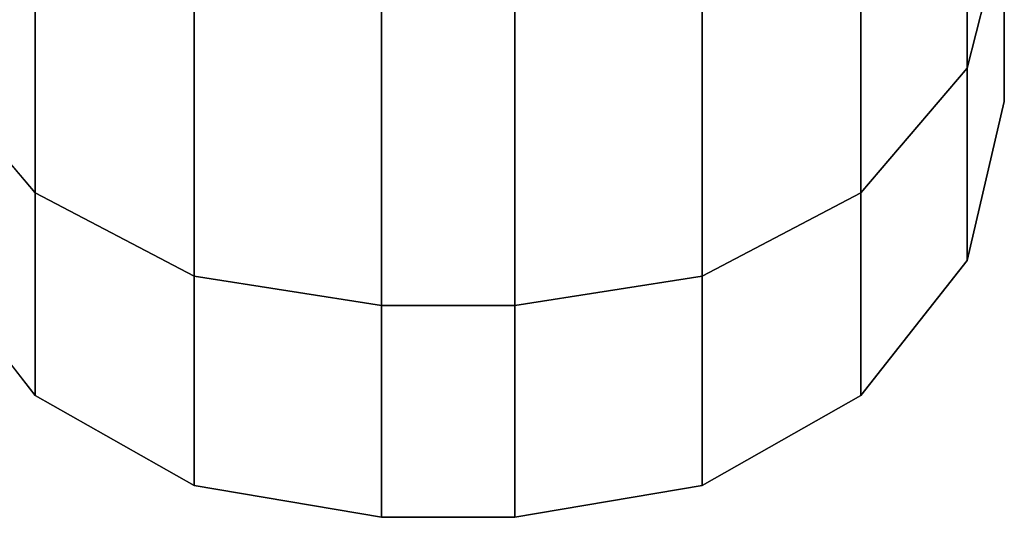
# Model space of a CAD drawing. Extents: x 0 to 1.02, y -1.02 to 0.
# Drawn here: x 0.53 to 0.54, y -1.01 to -1.01 of the extents above; entities that cross this region are included whole.
import ezdxf

# ---------------------------------------------------------------- set-up
doc = ezdxf.new("R2010")
doc.units = 0
doc.layers.add('L18_RINGE', color=7, linetype='CONTINUOUS')

msp = doc.modelspace()

# ---------------------------------------------------------------- linework, layer by layer
at = {"layer": 'L18_RINGE', "color": 8}
for points, invisible_edges in [([(0.531289, -1.002356, 0.026197), (0.530335, -1.006418, 0.034892), (0.530335, -1.001499, 0.027104), (0.531289, -1.002356, 0.026197)], 9), ([(0.539665, -1.006418, 0.034892), (0.538711, -1.002356, 0.026197), (0.539665, -1.001499, 0.027104), (0.539665, -1.006418, 0.034892)], 9), ([(0.539665, -1.001499, 0.027104), (0.54, -1.005096, 0.035472), (0.539665, -1.006418, 0.034892), (0.539665, -1.001499, 0.027104)], 9), ([(0.530335, -1.006418, 0.034892), (0.531289, -1.002356, 0.026197), (0.531289, -1.007538, 0.034401), (0.530335, -1.006418, 0.034892)], 9), ([(0.532716, -1.008287, 0.034073), (0.531289, -1.002356, 0.026197), (0.532716, -1.002929, 0.025591), (0.532716, -1.008287, 0.034073)], 9), ([(0.531289, -1.002356, 0.026197), (0.532716, -1.008287, 0.034073), (0.531289, -1.007538, 0.034401), (0.531289, -1.002356, 0.026197)], 9), ([(0.538711, -1.002356, 0.026197), (0.537284, -1.008287, 0.034073), (0.537284, -1.002929, 0.025591), (0.538711, -1.002356, 0.026197)], 9), ([(0.537284, -1.008287, 0.034073), (0.538711, -1.002356, 0.026197), (0.538711, -1.007538, 0.034401), (0.537284, -1.008287, 0.034073)], 9), ([(0.538711, -1.002356, 0.026197), (0.539665, -1.006418, 0.034892), (0.538711, -1.007538, 0.034401), (0.538711, -1.002356, 0.026197)], 9), ([(0.530335, -1.006418, 0.053266), (0.531289, -1.003773, 0.059719), (0.530335, -1.002915, 0.058812), (0.530335, -1.006418, 0.053266)], 11), ([(0.5344, -1.00855, 0.033958), (0.532716, -1.002929, 0.025591), (0.5344, -1.003131, 0.025378), (0.5344, -1.00855, 0.033958)], 9), ([(0.532716, -1.002929, 0.025591), (0.5344, -1.00855, 0.033958), (0.532716, -1.008287, 0.034073), (0.532716, -1.002929, 0.025591)], 9), ([(0.537284, -1.002929, 0.025591), (0.5356, -1.00855, 0.033958), (0.5356, -1.003131, 0.025378), (0.537284, -1.002929, 0.025591)], 9), ([(0.5356, -1.00855, 0.033958), (0.537284, -1.002929, 0.025591), (0.537284, -1.008287, 0.034073), (0.5356, -1.00855, 0.033958)], 9), ([(0.538711, -1.003773, 0.059719), (0.539665, -1.006418, 0.053266), (0.539665, -1.002915, 0.058812), (0.538711, -1.003773, 0.059719)], 13), ([(0.54, -1.005096, 0.052686), (0.539665, -1.002915, 0.058812), (0.539665, -1.006418, 0.053266), (0.54, -1.005096, 0.052686)], 9), ([(0.5356, -1.003131, 0.025378), (0.5344, -1.00855, 0.033958), (0.5344, -1.003131, 0.025378), (0.5356, -1.003131, 0.025378)], 9), ([(0.5344, -1.00855, 0.033958), (0.5356, -1.003131, 0.025378), (0.5356, -1.00855, 0.033958), (0.5344, -1.00855, 0.033958)], 9), ([(0.531289, -1.003773, 0.059719), (0.530335, -1.006418, 0.053266), (0.531289, -1.007538, 0.053757), (0.531289, -1.003773, 0.059719)], 9), ([(0.532716, -1.008287, 0.054085), (0.531289, -1.003773, 0.059719), (0.531289, -1.007538, 0.053757), (0.532716, -1.008287, 0.054085)], 9), ([(0.531289, -1.003773, 0.059719), (0.532716, -1.008287, 0.054085), (0.532326, -1.004189, 0.060159), (0.531289, -1.003773, 0.059719)], 11), ([(0.538711, -1.003773, 0.059719), (0.537284, -1.008287, 0.054085), (0.538711, -1.007538, 0.053757), (0.538711, -1.003773, 0.059719)], 9), ([(0.537284, -1.008287, 0.054085), (0.538711, -1.003773, 0.059719), (0.538334, -1.003924, 0.059879), (0.537284, -1.008287, 0.054085)], 13), ([(0.539665, -1.006418, 0.053266), (0.538711, -1.003773, 0.059719), (0.538711, -1.007538, 0.053757), (0.539665, -1.006418, 0.053266)], 9), ([(0.537284, -1.008287, 0.054085), (0.538334, -1.003924, 0.059879), (0.537284, -1.004346, 0.060325), (0.537284, -1.008287, 0.054085)], 9), ([(0.532326, -1.004189, 0.060159), (0.532716, -1.008287, 0.054085), (0.532716, -1.004346, 0.060325), (0.532326, -1.004189, 0.060159)], 9), ([(0.5344, -1.00855, 0.0542), (0.532716, -1.004346, 0.060325), (0.532716, -1.008287, 0.054085), (0.5344, -1.00855, 0.0542)], 9), ([(0.532716, -1.004346, 0.060325), (0.5344, -1.00855, 0.0542), (0.5344, -1.004547, 0.060538), (0.532716, -1.004346, 0.060325)], 13), ([(0.537284, -1.004346, 0.060325), (0.5356, -1.00855, 0.0542), (0.537284, -1.008287, 0.054085), (0.537284, -1.004346, 0.060325)], 9), ([(0.5356, -1.00855, 0.0542), (0.537284, -1.004346, 0.060325), (0.5356, -1.004547, 0.060538), (0.5356, -1.00855, 0.0542)], 11), ([(0.5356, -1.00855, 0.0542), (0.5344, -1.004547, 0.060538), (0.5344, -1.00855, 0.0542), (0.5356, -1.00855, 0.0542)], 9), ([(0.5344, -1.004547, 0.060538), (0.5356, -1.00855, 0.0542), (0.5356, -1.004547, 0.060538), (0.5344, -1.004547, 0.060538)], 9), ([(0.54, -1.006715, 0.044079), (0.539665, -1.006418, 0.034892), (0.54, -1.005096, 0.035472), (0.54, -1.006715, 0.044079)], 9), ([(0.539665, -1.006418, 0.053266), (0.54, -1.006715, 0.044079), (0.54, -1.005096, 0.052686), (0.539665, -1.006418, 0.053266)], 9), ([(0.54, -1.005096, 0.035472), (0.54, -1.005858, 0.044079), (0.54, -1.006715, 0.044079), (0.54, -1.005096, 0.035472)], 11), ([(0.54, -1.005858, 0.044079), (0.54, -1.005096, 0.052686), (0.54, -1.006715, 0.044079), (0.54, -1.005858, 0.044079)], 13), ([(0.531289, -1.007538, 0.034401), (0.530335, -1.008145, 0.044079), (0.530335, -1.006418, 0.034892), (0.531289, -1.007538, 0.034401)], 9), ([(0.530335, -1.008145, 0.044079), (0.531289, -1.007538, 0.053757), (0.530335, -1.006418, 0.053266), (0.530335, -1.008145, 0.044079)], 9), ([(0.539665, -1.008145, 0.044079), (0.538711, -1.007538, 0.034401), (0.539665, -1.006418, 0.034892), (0.539665, -1.008145, 0.044079)], 9), ([(0.538711, -1.007538, 0.053757), (0.539665, -1.008145, 0.044079), (0.539665, -1.006418, 0.053266), (0.538711, -1.007538, 0.053757)], 9), ([(0.539665, -1.006418, 0.034892), (0.54, -1.006715, 0.044079), (0.539665, -1.008145, 0.044079), (0.539665, -1.006418, 0.034892)], 9), ([(0.54, -1.006715, 0.044079), (0.539665, -1.006418, 0.053266), (0.539665, -1.008145, 0.044079), (0.54, -1.006715, 0.044079)], 9), ([(0.530335, -1.008145, 0.044079), (0.531289, -1.007538, 0.034401), (0.531289, -1.009358, 0.044079), (0.530335, -1.008145, 0.044079)], 9), ([(0.531289, -1.007538, 0.053757), (0.530335, -1.008145, 0.044079), (0.531289, -1.009358, 0.044079), (0.531289, -1.007538, 0.053757)], 9), ([(0.531289, -1.009358, 0.044079), (0.532716, -1.008287, 0.054085), (0.531289, -1.007538, 0.053757), (0.531289, -1.009358, 0.044079)], 9), ([(0.532716, -1.010168, 0.044079), (0.531289, -1.007538, 0.034401), (0.532716, -1.008287, 0.034073), (0.532716, -1.010168, 0.044079)], 9), ([(0.531289, -1.007538, 0.034401), (0.532716, -1.010168, 0.044079), (0.531289, -1.009358, 0.044079), (0.531289, -1.007538, 0.034401)], 9), ([(0.538711, -1.007538, 0.034401), (0.537284, -1.010168, 0.044079), (0.537284, -1.008287, 0.034073), (0.538711, -1.007538, 0.034401)], 9), ([(0.537284, -1.010168, 0.044079), (0.538711, -1.007538, 0.034401), (0.538711, -1.009358, 0.044079), (0.537284, -1.010168, 0.044079)], 9), ([(0.537284, -1.008287, 0.054085), (0.538711, -1.009358, 0.044079), (0.538711, -1.007538, 0.053757), (0.537284, -1.008287, 0.054085)], 9), ([(0.538711, -1.007538, 0.034401), (0.539665, -1.008145, 0.044079), (0.538711, -1.009358, 0.044079), (0.538711, -1.007538, 0.034401)], 9), ([(0.539665, -1.008145, 0.044079), (0.538711, -1.007538, 0.053757), (0.538711, -1.009358, 0.044079), (0.539665, -1.008145, 0.044079)], 9), ([(0.532716, -1.008287, 0.054085), (0.531289, -1.009358, 0.044079), (0.532716, -1.010168, 0.044079), (0.532716, -1.008287, 0.054085)], 9), ([(0.5344, -1.010453, 0.044079), (0.532716, -1.008287, 0.054085), (0.532716, -1.010168, 0.044079), (0.5344, -1.010453, 0.044079)], 9), ([(0.532716, -1.008287, 0.054085), (0.5344, -1.010453, 0.044079), (0.5344, -1.00855, 0.0542), (0.532716, -1.008287, 0.054085)], 9), ([(0.5344, -1.010453, 0.044079), (0.532716, -1.008287, 0.034073), (0.5344, -1.00855, 0.033958), (0.5344, -1.010453, 0.044079)], 9), ([(0.532716, -1.008287, 0.034073), (0.5344, -1.010453, 0.044079), (0.532716, -1.010168, 0.044079), (0.532716, -1.008287, 0.034073)], 9), ([(0.537284, -1.008287, 0.034073), (0.5356, -1.010453, 0.044079), (0.5356, -1.00855, 0.033958), (0.537284, -1.008287, 0.034073)], 9), ([(0.5356, -1.010453, 0.044079), (0.537284, -1.008287, 0.034073), (0.537284, -1.010168, 0.044079), (0.5356, -1.010453, 0.044079)], 9), ([(0.5356, -1.00855, 0.0542), (0.537284, -1.010168, 0.044079), (0.537284, -1.008287, 0.054085), (0.5356, -1.00855, 0.0542)], 9), ([(0.538711, -1.009358, 0.044079), (0.537284, -1.008287, 0.054085), (0.537284, -1.010168, 0.044079), (0.538711, -1.009358, 0.044079)], 9), ([(0.5356, -1.010453, 0.044079), (0.5344, -1.00855, 0.0542), (0.5344, -1.010453, 0.044079), (0.5356, -1.010453, 0.044079)], 9), ([(0.5344, -1.00855, 0.0542), (0.5356, -1.010453, 0.044079), (0.5356, -1.00855, 0.0542), (0.5344, -1.00855, 0.0542)], 9), ([(0.5356, -1.00855, 0.033958), (0.5344, -1.010453, 0.044079), (0.5344, -1.00855, 0.033958), (0.5356, -1.00855, 0.033958)], 9), ([(0.5344, -1.010453, 0.044079), (0.5356, -1.00855, 0.033958), (0.5356, -1.010453, 0.044079), (0.5344, -1.010453, 0.044079)], 9), ([(0.537284, -1.010168, 0.044079), (0.5356, -1.00855, 0.0542), (0.5356, -1.010453, 0.044079), (0.537284, -1.010168, 0.044079)], 9)]:
    msp.add_3dface(points, dxfattribs=dict(at, invisible_edges=invisible_edges))

doc.saveas('drawing.dxf')
